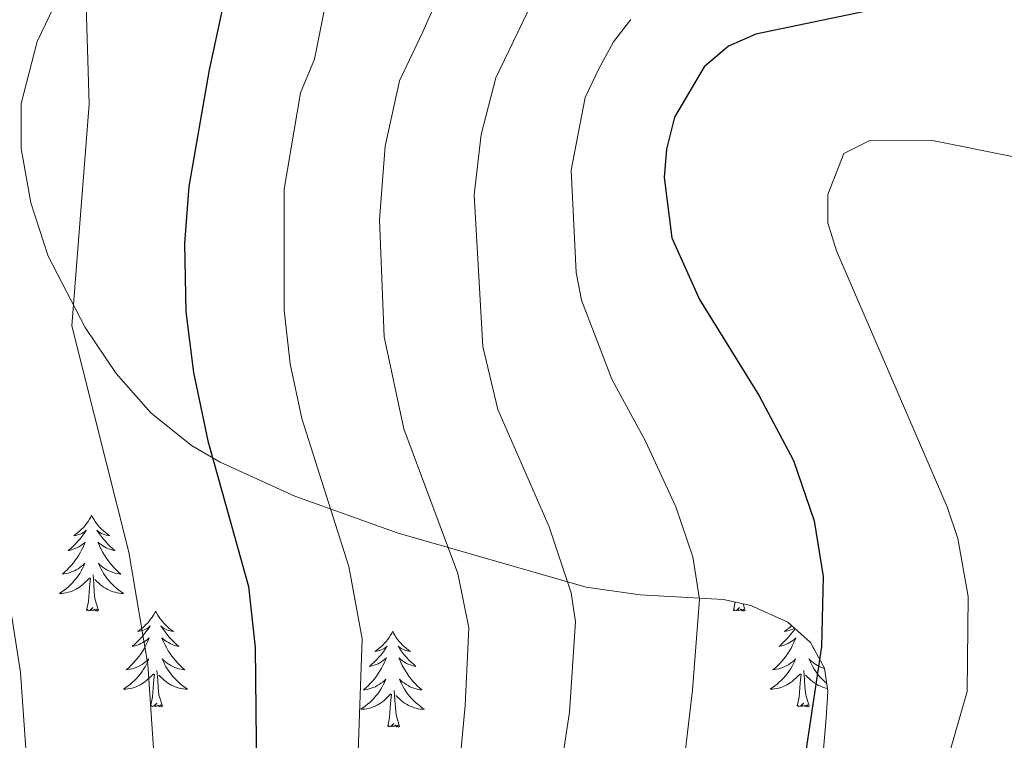
# Model space of a CAD drawing. Units: metres. Extents: x 637825 to 642339, y 4701642 to 4704701.
# Drawn here: x 640647 to 640769, y 4702603 to 4702692 of the extents above; entities that cross this region are included whole.
import ezdxf

# ---------------------------------------------------------------- set-up
doc = ezdxf.new("R2010")
doc.units = ezdxf.units.M
doc.header["$MEASUREMENT"] = 0
doc.linetypes.add('TRAZOSX2', pattern=[1.5, 1, -0.5])
for name, color, linetype, lineweight in [('Level 35', 92, 'Continuous', 0), ('Level 36', 19, 'Continuous', 40), ('Level 4', 36, 'Continuous', 30), ('Level 5', 39, 'TRAZOSX2', 0)]:
    doc.layers.add(name, color=color, linetype=linetype, lineweight=lineweight)

msp = doc.modelspace()

# ---------------------------------------------------------------- linework, layer by layer
at = {"layer": 'Level 35', "color": 92, "linetype": 'Continuous', "lineweight": 0, "ltscale": 0.5}
msp.add_polyline3d([(640652.09, 4702696.03, 623.96), (640648.96, 4702689.54, 622.82), (640646.97, 4702681.83, 622.68), (640646.97, 4702676.23, 622.77), (640648.19, 4702669.46, 622.78), (640650.35, 4702662.8, 622.89), (640654.93, 4702653.92, 624), (640658.79, 4702648.22, 626.05), (640663.13, 4702643.32, 628.68), (640668.18, 4702639.26, 631.29), (640671.75, 4702637.18, 632.63), (640681.06, 4702632.93, 635.52), (640693.77, 4702628.37, 639.3), (640717.3, 4702621.62, 645.58), (640724.02, 4702620.66, 647.01), (640734.4, 4702620.07, 648.73), (640737.81, 4702619.32, 649.23), (640742.42, 4702617.25, 649.89), (640745.24, 4702614.72, 650.19), (640746.98, 4702611.51, 650.33), (640747.39, 4702608.67, 650.51), (640747.21, 4702605.31, 651.14), (640746.31, 4702595.16, 654.6)], dxfattribs=at)
at = {"layer": 'Level 36', "color": 92, "linetype": 'Continuous', "lineweight": 0}
for points in [[(640655.75, 4702630.55), (640655.64, 4702630.33), (640655.48, 4702630.06), (640655.32, 4702629.79), (640655.13, 4702629.53), (640654.94, 4702629.28), (640654.73, 4702629.05), (640654.51, 4702628.82), (640654.28, 4702628.6), (640654.04, 4702628.4), (640653.79, 4702628.21), (640653.53, 4702628.03), (640653.73, 4702628.06), (640653.93, 4702628.09), (640654.13, 4702628.15), (640654.33, 4702628.22), (640654.52, 4702628.3), (640654.7, 4702628.4), (640654.87, 4702628.51), (640655.08, 4702628.7), (640655.04, 4702628.64), (640654.81, 4702628.3), (640654.56, 4702627.96), (640654.31, 4702627.63), (640654.04, 4702627.32), (640653.76, 4702627.01), (640653.47, 4702626.72), (640653.17, 4702626.44), (640652.85, 4702626.16), (640652.98, 4702626.19), (640653.22, 4702626.24), (640653.46, 4702626.32), (640653.7, 4702626.41), (640653.93, 4702626.51), (640654.15, 4702626.63), (640654.37, 4702626.76), (640654.58, 4702626.9), (640654.77, 4702627.06), (640654.96, 4702627.23), (640654.87, 4702627.01), (640654.72, 4702626.65), (640654.55, 4702626.29), (640654.36, 4702625.95), (640654.16, 4702625.61), (640653.95, 4702625.28), (640653.72, 4702624.95), (640653.48, 4702624.64), (640653.23, 4702624.34), (640652.97, 4702624.05), (640652.69, 4702623.76), (640652.41, 4702623.5), (640652.11, 4702623.24), (640652.31, 4702623.26), (640652.57, 4702623.31), (640652.83, 4702623.37), (640653.09, 4702623.45), (640653.35, 4702623.54), (640653.6, 4702623.65), (640653.84, 4702623.78), (640654.07, 4702623.91), (640654.3, 4702624.06), (640654.51, 4702624.23), (640654.72, 4702624.4), (640654.91, 4702624.59), (640654.77, 4702624.26)], [(640655.75, 4702630.55), (640655.86, 4702630.33), (640656.02, 4702630.06), (640656.18, 4702629.79), (640656.37, 4702629.53), (640656.56, 4702629.28), (640656.77, 4702629.05), (640656.99, 4702628.82), (640657.22, 4702628.6), (640657.46, 4702628.4), (640657.71, 4702628.21), (640657.97, 4702628.03), (640657.77, 4702628.06), (640657.57, 4702628.09), (640657.37, 4702628.15), (640657.17, 4702628.22), (640656.98, 4702628.3), (640656.8, 4702628.4), (640656.63, 4702628.51), (640656.42, 4702628.7), (640656.46, 4702628.64), (640656.69, 4702628.3), (640656.94, 4702627.96), (640657.19, 4702627.63), (640657.46, 4702627.32), (640657.74, 4702627.01), (640658.03, 4702626.72), (640658.33, 4702626.43), (640658.65, 4702626.16), (640658.52, 4702626.19), (640658.28, 4702626.24), (640658.04, 4702626.32), (640657.8, 4702626.4), (640657.57, 4702626.51), (640657.35, 4702626.63), (640657.13, 4702626.76), (640656.92, 4702626.9), (640656.73, 4702627.06), (640656.54, 4702627.23), (640656.63, 4702627.01), (640656.78, 4702626.65), (640656.95, 4702626.29), (640657.14, 4702625.94), (640657.34, 4702625.6), (640657.55, 4702625.27), (640657.78, 4702624.95), (640658.02, 4702624.64), (640658.27, 4702624.34), (640658.53, 4702624.04), (640658.81, 4702623.76), (640659.09, 4702623.49), (640659.39, 4702623.24), (640659.19, 4702623.26), (640658.93, 4702623.31), (640658.67, 4702623.37), (640658.41, 4702623.45), (640658.15, 4702623.54), (640657.9, 4702623.65), (640657.66, 4702623.78), (640657.43, 4702623.91), (640657.2, 4702624.06), (640656.99, 4702624.23), (640656.78, 4702624.4), (640656.59, 4702624.59), (640656.73, 4702624.26)], [(640654.77, 4702624.26), (640654.62, 4702623.94), (640654.45, 4702623.63), (640654.27, 4702623.32), (640654.07, 4702623.03), (640653.86, 4702622.74), (640653.64, 4702622.46), (640653.4, 4702622.19), (640653.15, 4702621.94), (640652.9, 4702621.69), (640652.63, 4702621.46), (640652.35, 4702621.24), (640652.06, 4702621.03), (640651.77, 4702620.84), (640652.03, 4702620.84), (640652.3, 4702620.87), (640652.56, 4702620.91), (640652.82, 4702620.97), (640653.07, 4702621.04), (640653.32, 4702621.13), (640653.57, 4702621.23), (640653.81, 4702621.34), (640654.04, 4702621.48), (640654.26, 4702621.62), (640654.47, 4702621.78), (640654.67, 4702621.95), (640655.52, 4702622.75)], [(640656.73, 4702624.26), (640656.88, 4702623.94), (640657.05, 4702623.63), (640657.23, 4702623.32), (640657.43, 4702623.03), (640657.64, 4702622.74), (640657.86, 4702622.46), (640658.1, 4702622.19), (640658.35, 4702621.94), (640658.6, 4702621.69), (640658.87, 4702621.46), (640659.15, 4702621.23), (640659.44, 4702621.02), (640659.73, 4702620.83), (640659.47, 4702620.84), (640659.2, 4702620.87), (640658.94, 4702620.91), (640658.68, 4702620.97), (640658.43, 4702621.04), (640658.18, 4702621.12), (640657.93, 4702621.23), (640657.69, 4702621.34), (640657.46, 4702621.48), (640657.24, 4702621.62), (640657.03, 4702621.78), (640656.83, 4702621.95), (640656.17, 4702622.57)], [(640655.13, 4702618.7), (640655.38, 4702619.82), (640655.49, 4702621.56), (640655.54, 4702621.99), (640655.6, 4702622.72)], [(640656.6, 4702618.7), (640656.17, 4702620.14), (640656.08, 4702621.04), (640656.03, 4702621.99), (640655.93, 4702623.16)], [(640735.64, 4702618.7), (640735.87, 4702619.74)], [(640656.6, 4702618.7), (640656.43, 4702618.63), (640656.41, 4702618.87), (640656.22, 4702618.65), (640656.1, 4702618.85), (640655.98, 4702618.74), (640655.71, 4702618.69), (640655.9, 4702619.08), (640655.52, 4702618.7), (640655.33, 4702618.65), (640655.29, 4702618.81), (640655.13, 4702618.7)], [(640663.71, 4702618.63), (640663.6, 4702618.41), (640663.44, 4702618.14), (640663.28, 4702617.87), (640663.09, 4702617.61), (640662.9, 4702617.36), (640662.69, 4702617.13), (640662.47, 4702616.9), (640662.24, 4702616.68), (640662, 4702616.48), (640661.75, 4702616.29), (640661.49, 4702616.11), (640661.69, 4702616.14), (640661.89, 4702616.17), (640662.09, 4702616.23), (640662.29, 4702616.3), (640662.48, 4702616.38), (640662.66, 4702616.48), (640662.83, 4702616.59), (640663.04, 4702616.78), (640663, 4702616.72), (640662.77, 4702616.38), (640662.52, 4702616.04), (640662.27, 4702615.71), (640662, 4702615.4), (640661.72, 4702615.09), (640661.43, 4702614.8), (640661.13, 4702614.52), (640660.81, 4702614.24), (640660.94, 4702614.27), (640661.18, 4702614.32), (640661.42, 4702614.4), (640661.66, 4702614.49), (640661.89, 4702614.59), (640662.11, 4702614.71), (640662.33, 4702614.84), (640662.54, 4702614.98), (640662.73, 4702615.14), (640662.92, 4702615.31), (640662.83, 4702615.09), (640662.68, 4702614.73), (640662.51, 4702614.37), (640662.32, 4702614.03), (640662.12, 4702613.69), (640661.91, 4702613.36), (640661.68, 4702613.03), (640661.44, 4702612.72), (640661.19, 4702612.42), (640660.93, 4702612.13), (640660.65, 4702611.84), (640660.37, 4702611.58), (640660.07, 4702611.32), (640660.27, 4702611.34), (640660.53, 4702611.39), (640660.79, 4702611.45), (640661.05, 4702611.53), (640661.31, 4702611.62), (640661.56, 4702611.73), (640661.8, 4702611.86), (640662.03, 4702611.99), (640662.26, 4702612.14), (640662.47, 4702612.31), (640662.68, 4702612.48), (640662.87, 4702612.67), (640662.73, 4702612.34)], [(640663.71, 4702618.63), (640663.82, 4702618.41), (640663.98, 4702618.14), (640664.14, 4702617.87), (640664.33, 4702617.61), (640664.52, 4702617.36), (640664.73, 4702617.13), (640664.95, 4702616.9), (640665.18, 4702616.68), (640665.42, 4702616.48), (640665.67, 4702616.29), (640665.93, 4702616.11), (640665.73, 4702616.14), (640665.53, 4702616.17), (640665.33, 4702616.23), (640665.13, 4702616.3), (640664.94, 4702616.38), (640664.76, 4702616.48), (640664.59, 4702616.59), (640664.38, 4702616.78), (640664.42, 4702616.72), (640664.65, 4702616.38), (640664.9, 4702616.04), (640665.15, 4702615.71), (640665.42, 4702615.4), (640665.7, 4702615.09), (640665.99, 4702614.8), (640666.29, 4702614.52), (640666.61, 4702614.24), (640666.48, 4702614.27), (640666.24, 4702614.32), (640666, 4702614.4), (640665.76, 4702614.49), (640665.53, 4702614.59), (640665.31, 4702614.71), (640665.09, 4702614.84), (640664.88, 4702614.98), (640664.69, 4702615.14), (640664.5, 4702615.31), (640664.59, 4702615.09), (640664.74, 4702614.73), (640664.91, 4702614.37), (640665.1, 4702614.03), (640665.3, 4702613.69), (640665.51, 4702613.36), (640665.74, 4702613.03), (640665.98, 4702612.72), (640666.23, 4702612.42), (640666.49, 4702612.13), (640666.77, 4702611.84), (640667.05, 4702611.58), (640667.35, 4702611.32), (640667.15, 4702611.34), (640666.89, 4702611.39), (640666.63, 4702611.45), (640666.37, 4702611.53), (640666.11, 4702611.62), (640665.86, 4702611.73), (640665.62, 4702611.86), (640665.39, 4702611.99), (640665.16, 4702612.14), (640664.95, 4702612.31), (640664.74, 4702612.48), (640664.55, 4702612.67), (640664.69, 4702612.34)], [(640737.11, 4702618.7), (640736.93, 4702618.63), (640736.91, 4702618.87), (640736.72, 4702618.65), (640736.6, 4702618.85), (640736.48, 4702618.74), (640736.21, 4702618.69), (640736.41, 4702619.08), (640736.02, 4702618.7), (640735.83, 4702618.65), (640735.79, 4702618.81), (640735.64, 4702618.7)], [(640737.11, 4702618.7), (640736.86, 4702619.53)], [(640693.23, 4702616.12), (640693.11, 4702615.9), (640692.96, 4702615.63), (640692.79, 4702615.36), (640692.61, 4702615.1), (640692.41, 4702614.86), (640692.21, 4702614.62), (640691.99, 4702614.39), (640691.76, 4702614.18), (640691.52, 4702613.97), (640691.27, 4702613.78), (640691.01, 4702613.6), (640691.21, 4702613.63), (640691.41, 4702613.67), (640691.61, 4702613.72), (640691.8, 4702613.79), (640691.99, 4702613.88), (640692.17, 4702613.97), (640692.35, 4702614.09), (640692.55, 4702614.28), (640692.51, 4702614.21), (640692.28, 4702613.87), (640692.04, 4702613.53), (640691.78, 4702613.2), (640691.51, 4702612.89), (640691.23, 4702612.58), (640690.94, 4702612.29), (640690.64, 4702612.01), (640690.33, 4702611.74), (640690.45, 4702611.76), (640690.7, 4702611.82), (640690.94, 4702611.89), (640691.17, 4702611.98), (640691.41, 4702612.08), (640691.63, 4702612.2), (640691.85, 4702612.33), (640692.05, 4702612.48), (640692.25, 4702612.63), (640692.44, 4702612.8), (640692.35, 4702612.58), (640692.19, 4702612.22), (640692.02, 4702611.86), (640691.84, 4702611.52), (640691.64, 4702611.18), (640691.42, 4702610.85), (640691.2, 4702610.52), (640690.96, 4702610.21), (640690.71, 4702609.91), (640690.44, 4702609.62), (640690.17, 4702609.34), (640689.88, 4702609.07), (640689.58, 4702608.81), (640689.78, 4702608.83), (640690.05, 4702608.88), (640690.31, 4702608.94), (640690.57, 4702609.02), (640690.82, 4702609.12), (640691.07, 4702609.22), (640691.31, 4702609.35), (640691.55, 4702609.49), (640691.77, 4702609.64), (640691.99, 4702609.8), (640692.19, 4702609.98), (640692.39, 4702610.16), (640692.25, 4702609.84)], [(640693.23, 4702616.12), (640693.34, 4702615.9), (640693.49, 4702615.63), (640693.66, 4702615.36), (640693.84, 4702615.1), (640694.03, 4702614.86), (640694.24, 4702614.62), (640694.46, 4702614.39), (640694.69, 4702614.18), (640694.93, 4702613.97), (640695.18, 4702613.78), (640695.44, 4702613.6), (640695.24, 4702613.63), (640695.04, 4702613.67), (640694.84, 4702613.72), (640694.65, 4702613.79), (640694.46, 4702613.88), (640694.28, 4702613.97), (640694.1, 4702614.09), (640693.9, 4702614.28), (640693.94, 4702614.21), (640694.17, 4702613.87), (640694.41, 4702613.53), (640694.67, 4702613.2), (640694.93, 4702612.89), (640695.21, 4702612.58), (640695.51, 4702612.29), (640695.81, 4702612.01), (640696.12, 4702611.74), (640696, 4702611.76), (640695.75, 4702611.82), (640695.51, 4702611.89), (640695.27, 4702611.98), (640695.04, 4702612.08), (640694.82, 4702612.2), (640694.61, 4702612.33), (640694.4, 4702612.48), (640694.2, 4702612.63), (640694.01, 4702612.8), (640694.1, 4702612.58), (640694.26, 4702612.22), (640694.43, 4702611.86), (640694.61, 4702611.52), (640694.81, 4702611.18), (640695.03, 4702610.85), (640695.25, 4702610.52), (640695.49, 4702610.21), (640695.74, 4702609.91), (640696.01, 4702609.62), (640696.28, 4702609.34), (640696.57, 4702609.07), (640696.87, 4702608.81), (640696.67, 4702608.83), (640696.4, 4702608.88), (640696.14, 4702608.94), (640695.88, 4702609.02), (640695.63, 4702609.12), (640695.38, 4702609.22), (640695.14, 4702609.35), (640694.9, 4702609.49), (640694.68, 4702609.64), (640694.46, 4702609.8), (640694.26, 4702609.98), (640694.06, 4702610.16), (640694.2, 4702609.84)], [(640743.32, 4702616.44), (640743.27, 4702616.37), (640743.03, 4702616.04), (640742.77, 4702615.71), (640742.51, 4702615.4), (640742.23, 4702615.09), (640741.93, 4702614.8), (640741.63, 4702614.51), (640741.32, 4702614.24), (640741.44, 4702614.27), (640741.69, 4702614.32), (640741.93, 4702614.4), (640742.17, 4702614.48), (640742.4, 4702614.59), (640742.62, 4702614.71), (640742.84, 4702614.84), (640743.04, 4702614.98), (640743.24, 4702615.14), (640743.43, 4702615.31), (640743.34, 4702615.09), (640743.18, 4702614.73), (640743.01, 4702614.37), (640742.83, 4702614.02), (640742.63, 4702613.68), (640742.41, 4702613.35), (640742.19, 4702613.03), (640741.95, 4702612.72), (640741.7, 4702612.42), (640741.43, 4702612.12), (640741.16, 4702611.84), (640740.87, 4702611.57), (640740.57, 4702611.32), (640740.77, 4702611.34), (640741.04, 4702611.39), (640741.3, 4702611.45)], [(640742.9, 4702616.82), (640742.75, 4702616.68), (640742.51, 4702616.48), (640742.26, 4702616.29), (640742, 4702616.11), (640742.2, 4702616.14), (640742.4, 4702616.17), (640742.6, 4702616.23), (640742.79, 4702616.3), (640742.98, 4702616.38), (640743.17, 4702616.48), (640743.23, 4702616.52)], [(640745.39, 4702614.43), (640745.42, 4702614.37), (640745.61, 4702614.02), (640745.69, 4702613.88)], [(640662.73, 4702612.34), (640662.58, 4702612.02), (640662.41, 4702611.71), (640662.23, 4702611.4), (640662.03, 4702611.11), (640661.82, 4702610.82), (640661.6, 4702610.54), (640661.36, 4702610.27), (640661.11, 4702610.02), (640660.86, 4702609.77), (640660.59, 4702609.54), (640660.31, 4702609.32), (640660.02, 4702609.11), (640659.73, 4702608.92), (640659.99, 4702608.92), (640660.26, 4702608.95), (640660.52, 4702608.99), (640660.78, 4702609.05), (640661.03, 4702609.12), (640661.28, 4702609.21), (640661.53, 4702609.31), (640661.77, 4702609.42), (640662, 4702609.56), (640662.22, 4702609.7), (640662.43, 4702609.86), (640662.63, 4702610.03), (640663.48, 4702610.83)], [(640664.69, 4702612.34), (640664.84, 4702612.02), (640665.01, 4702611.71), (640665.19, 4702611.4), (640665.39, 4702611.11), (640665.6, 4702610.82), (640665.82, 4702610.54), (640666.06, 4702610.27), (640666.31, 4702610.02), (640666.56, 4702609.77), (640666.83, 4702609.54), (640667.11, 4702609.32), (640667.4, 4702609.11), (640667.69, 4702608.92), (640667.43, 4702608.92), (640667.16, 4702608.95), (640666.9, 4702608.99), (640666.64, 4702609.05), (640666.39, 4702609.12), (640666.14, 4702609.21), (640665.89, 4702609.31), (640665.65, 4702609.42), (640665.42, 4702609.56), (640665.2, 4702609.7), (640664.99, 4702609.86), (640664.79, 4702610.03), (640664.13, 4702610.65)], [(640741.3, 4702611.45), (640741.56, 4702611.53), (640741.81, 4702611.62), (640742.06, 4702611.73), (640742.3, 4702611.86), (640742.54, 4702611.99), (640742.76, 4702612.14), (640742.98, 4702612.31), (640743.19, 4702612.48), (640743.38, 4702612.67), (640743.24, 4702612.34), (640743.08, 4702612.02), (640742.91, 4702611.71), (640742.73, 4702611.4), (640742.53, 4702611.11), (640742.33, 4702610.82), (640742.1, 4702610.54), (640741.87, 4702610.27), (640741.62, 4702610.02), (640741.36, 4702609.77), (640741.09, 4702609.54), (640740.81, 4702609.31), (640740.53, 4702609.1), (640740.24, 4702608.91), (640740.5, 4702608.92), (640740.76, 4702608.95), (640741.03, 4702608.99), (640741.29, 4702609.05), (640741.54, 4702609.12), (640741.79, 4702609.2), (640742.03, 4702609.31), (640742.27, 4702609.42), (640742.5, 4702609.56), (640742.72, 4702609.7), (640742.94, 4702609.86), (640743.14, 4702610.03), (640743.99, 4702610.83)], [(640746.98, 4702611.5), (640746.87, 4702611.53), (640746.62, 4702611.62), (640746.37, 4702611.73), (640746.13, 4702611.86), (640745.89, 4702611.99), (640745.67, 4702612.14), (640745.45, 4702612.31), (640745.25, 4702612.48), (640745.05, 4702612.67), (640745.19, 4702612.34), (640745.35, 4702612.02), (640745.52, 4702611.71), (640745.7, 4702611.4), (640745.9, 4702611.11), (640746.11, 4702610.82), (640746.33, 4702610.54), (640746.57, 4702610.27), (640746.81, 4702610.02), (640747.07, 4702609.77), (640747.26, 4702609.61)], [(640664.56, 4702606.78), (640664.13, 4702608.22), (640664.04, 4702609.12), (640663.99, 4702610.07), (640663.89, 4702611.24)], [(640745.07, 4702606.78), (640744.64, 4702608.22), (640744.55, 4702609.12), (640744.5, 4702610.07), (640744.4, 4702611.24)], [(640663.09, 4702606.78), (640663.34, 4702607.9), (640663.45, 4702609.64), (640663.5, 4702610.07), (640663.56, 4702610.8)], [(640743.6, 4702606.78), (640743.84, 4702607.9), (640743.95, 4702609.64), (640744, 4702610.07), (640744.07, 4702610.79)], [(640747.35, 4702609), (640747.15, 4702609.05), (640746.89, 4702609.12), (640746.64, 4702609.2), (640746.4, 4702609.31), (640746.16, 4702609.42), (640745.93, 4702609.56), (640745.71, 4702609.7), (640745.49, 4702609.86), (640745.29, 4702610.03), (640744.63, 4702610.65)], [(640692.25, 4702609.84), (640692.09, 4702609.52), (640691.92, 4702609.2), (640691.74, 4702608.9), (640691.54, 4702608.6), (640691.33, 4702608.31), (640691.11, 4702608.03), (640690.88, 4702607.77), (640690.63, 4702607.51), (640690.37, 4702607.26), (640690.1, 4702607.03), (640689.82, 4702606.81), (640689.53, 4702606.6), (640689.25, 4702606.41), (640689.51, 4702606.42), (640689.77, 4702606.44), (640690.03, 4702606.48), (640690.29, 4702606.54), (640690.55, 4702606.61), (640690.8, 4702606.7), (640691.04, 4702606.8), (640691.28, 4702606.92), (640691.51, 4702607.05), (640691.73, 4702607.19), (640691.95, 4702607.35), (640692.15, 4702607.52), (640693, 4702608.32)], [(640694.08, 4702604.27), (640693.65, 4702605.71), (640693.56, 4702606.62), (640693.51, 4702607.56), (640693.41, 4702608.73)], [(640694.2, 4702609.84), (640694.36, 4702609.52), (640694.53, 4702609.2), (640694.71, 4702608.9), (640694.91, 4702608.6), (640695.12, 4702608.31), (640695.34, 4702608.03), (640695.57, 4702607.77), (640695.82, 4702607.51), (640696.08, 4702607.26), (640696.35, 4702607.03), (640696.63, 4702606.81), (640696.91, 4702606.6), (640697.21, 4702606.41), (640696.94, 4702606.42), (640696.68, 4702606.44), (640696.41, 4702606.48), (640696.16, 4702606.54), (640695.9, 4702606.61), (640695.65, 4702606.7), (640695.41, 4702606.8), (640695.17, 4702606.92), (640694.94, 4702607.05), (640694.72, 4702607.19), (640694.5, 4702607.35), (640694.3, 4702607.52), (640693.64, 4702608.14)], [(640692.61, 4702604.27), (640692.85, 4702605.39), (640692.96, 4702607.13), (640693.01, 4702607.56), (640693.07, 4702608.29)], [(640664.56, 4702606.78), (640664.39, 4702606.71), (640664.37, 4702606.95), (640664.18, 4702606.73), (640664.06, 4702606.93), (640663.94, 4702606.82), (640663.67, 4702606.77), (640663.86, 4702607.16), (640663.48, 4702606.78), (640663.29, 4702606.73), (640663.25, 4702606.89), (640663.09, 4702606.78)], [(640745.07, 4702606.78), (640744.89, 4702606.71), (640744.87, 4702606.95), (640744.68, 4702606.73), (640744.56, 4702606.93), (640744.44, 4702606.82), (640744.17, 4702606.77), (640744.37, 4702607.16), (640743.98, 4702606.78), (640743.79, 4702606.73), (640743.75, 4702606.89), (640743.6, 4702606.78)], [(640694.08, 4702604.27), (640693.9, 4702604.2), (640693.88, 4702604.44), (640693.69, 4702604.22), (640693.57, 4702604.42), (640693.45, 4702604.32), (640693.18, 4702604.26), (640693.38, 4702604.65), (640692.99, 4702604.27), (640692.8, 4702604.22), (640692.76, 4702604.38), (640692.61, 4702604.27)]]:
    msp.add_lwpolyline(points, dxfattribs=at)
at = {"layer": 'Level 4', "color": 36, "linetype": 'Continuous', "lineweight": 30}
for points in [[(640673.8, 4702701.8, 625), (640670.39, 4702686.01, 625), (640667.86, 4702671.5, 625), (640667.33, 4702664.37, 625), (640667.48, 4702655.87, 625), (640668.45, 4702648.32, 625), (640670.23, 4702639.81, 625), (640675.3, 4702621.7, 625), (640676.11, 4702614.11, 625), (640676.42, 4702586.85, 625), (640675.66, 4702578.6, 625), (640674.55, 4702573.46, 625), (640673.79, 4702571.07, 625), (640670.41, 4702564.01, 625), (640667.33, 4702556.5, 625), (640664.46, 4702545.82, 625), (640661.76, 4702538.33, 625), (640655.45, 4702526.68, 625)], [(640753.99, 4702693.68, 650), (640738.42, 4702690.46, 650), (640735.04, 4702688.95, 650), (640732.02, 4702686.36, 650), (640728.3, 4702680.11, 650), (640727.3, 4702676.12, 650), (640727.04, 4702672.58, 650), (640727.99, 4702665.07, 650), (640731.41, 4702657.4, 650), (640738.87, 4702645.44, 650), (640743.11, 4702637.39, 650), (640745.71, 4702629.88, 650), (640746.81, 4702622.95, 650), (640746.59, 4702614.23, 650), (640744.75, 4702601.76, 650), (640743.52, 4702587.98, 650), (640742.28, 4702575.82, 650), (640738.08, 4702561.06, 650), (640737.65, 4702555.97, 650)]]:
    msp.add_polyline3d(points, dxfattribs=at)
at = {"layer": 'Level 5', "color": 36, "linetype": 'Continuous', "lineweight": 0}
for points in [[(640654.62, 4702709.06, 620), (640655.45, 4702681.74, 620), (640653.3, 4702654.13, 620), (640660.38, 4702625.98, 620), (640662.74, 4702611.99, 620), (640663.47, 4702601.52, 620), (640662.98, 4702586.62, 620), (640661.92, 4702578.5, 620), (640661.31, 4702576.07, 620), (640654.79, 4702557.86, 620), (640651.24, 4702542.01, 620), (640643.88, 4702524.23, 620)], [(640639.01, 4702704.1, 615), (640639.05, 4702664.64, 615), (640639.86, 4702656.6, 615), (640643.5, 4702636.61, 615), (640644.59, 4702621.67, 615), (640645.81, 4702617.91, 615), (640646.91, 4702611, 615), (640648.24, 4702591.98, 615), (640648.29, 4702586.38, 615), (640647.45, 4702574.34, 615), (640646.27, 4702565.86, 615), (640645.23, 4702560.79, 615), (640637.84, 4702541.24, 615), (640633.41, 4702528.12, 615), (640627.01, 4702515.89, 615), (640621.87, 4702509.02, 615), (640618.25, 4702505.08, 615), (640601.59, 4702490.89, 615), (640570.03, 4702460.78, 615), (640564.3, 4702455.08, 615)], [(640702.82, 4702704, 635), (640696.97, 4702690.74, 635), (640694.06, 4702684.64, 635), (640692.29, 4702676.48, 635), (640691.59, 4702667.31, 635), (640692.17, 4702652.78, 635), (640694.61, 4702641.31, 635), (640701.32, 4702623.33, 635), (640702.71, 4702616.53, 635), (640702.26, 4702606.9, 635), (640700.43, 4702587.26, 635), (640695.18, 4702576.99, 635), (640693.76, 4702571.92, 635), (640693.2, 4702561.36, 635), (640694.55, 4702556.12, 635), (640696.66, 4702550.99, 635), (640697, 4702548.51, 635), (640696.75, 4702545.97, 635), (640695.89, 4702543.28, 635), (640694.81, 4702541.02, 635), (640690.52, 4702534.1, 635), (640685.24, 4702526.93, 635)], [(640685.88, 4702699.25, 630), (640683.5, 4702687.33, 630), (640681.75, 4702683.15, 630), (640679.7, 4702671.15, 630), (640679.71, 4702656.07, 630), (640680.46, 4702649.4, 630), (640681.91, 4702642.6, 630), (640687.77, 4702624.17, 630), (640689.41, 4702615.16, 630), (640688.42, 4702587.06, 630), (640683.1, 4702567.93, 630), (640682.28, 4702562.49, 630), (640681.7, 4702554.82, 630), (640680.51, 4702549.53, 630), (640679.87, 4702547.12, 630), (640676.72, 4702539.14, 630), (640675.66, 4702536.88, 630), (640669.95, 4702527.54, 630), (640655.9, 4702507.92, 630)], [(640710.99, 4702695.28, 640), (640706.08, 4702685, 640), (640704.24, 4702677.95, 640), (640703.39, 4702670.45, 640), (640704.47, 4702651.58, 640), (640706.32, 4702643.74, 640), (640712.7, 4702629.12, 640), (640715.44, 4702620.89, 640), (640716, 4702617.28, 640), (640715.24, 4702606.07, 640), (640712.43, 4702587.46, 640), (640708.99, 4702569.9, 640), (640710.33, 4702552.65, 640), (640710.59, 4702547.48, 640), (640710.21, 4702541.4, 640), (640709.77, 4702539.41, 640), (640707.25, 4702533.17, 640), (640703.79, 4702527.5, 640), (640699.61, 4702521.99, 640)], [(640722.87, 4702692.27, 645), (640720.72, 4702689.5, 645), (640718.89, 4702686.12, 645), (640717.19, 4702682.56, 645), (640715.44, 4702673.52, 645), (640716.09, 4702660.77, 645), (640716.75, 4702657.33, 645), (640720.49, 4702647.48, 645), (640724.7, 4702639.78, 645), (640728.46, 4702631.59, 645), (640730.58, 4702625.38, 645), (640731.41, 4702620.12, 645), (640730.55, 4702608.8, 645), (640728.07, 4702587.72, 645), (640724.11, 4702565.92, 645), (640724.27, 4702557.7, 645), (640723.99, 4702554.31, 645), (640724.18, 4702546.45, 645), (640723.6, 4702536.41, 645), (640721.82, 4702530.74, 645), (640719.69, 4702525.31, 645)], [(640770.74, 4702675.12, 655), (640760.23, 4702677.25, 655), (640752.63, 4702677.2, 655), (640749.41, 4702675.58, 655), (640747.38, 4702670.49, 655), (640747.4, 4702666.94, 655), (640748.46, 4702663.49, 655), (640762.25, 4702631.59, 655), (640763.58, 4702627.66, 655), (640764.86, 4702620.46, 655), (640764.75, 4702608.62, 655), (640761.49, 4702597.38, 655), (640760.55, 4702588.27, 655), (640758.32, 4702583.12, 655), (640757.85, 4702580.66, 655), (640757.87, 4702574.9, 655), (640757.23, 4702569.59, 655), (640754.64, 4702561.81, 655), (640753.27, 4702556.29, 655), (640752.3, 4702548.18, 655), (640752.25, 4702543.15, 655), (640748.04, 4702533.02, 655), (640746.75, 4702519.52, 655)]]:
    msp.add_polyline3d(points, dxfattribs=at)

doc.saveas('drawing.dxf')
